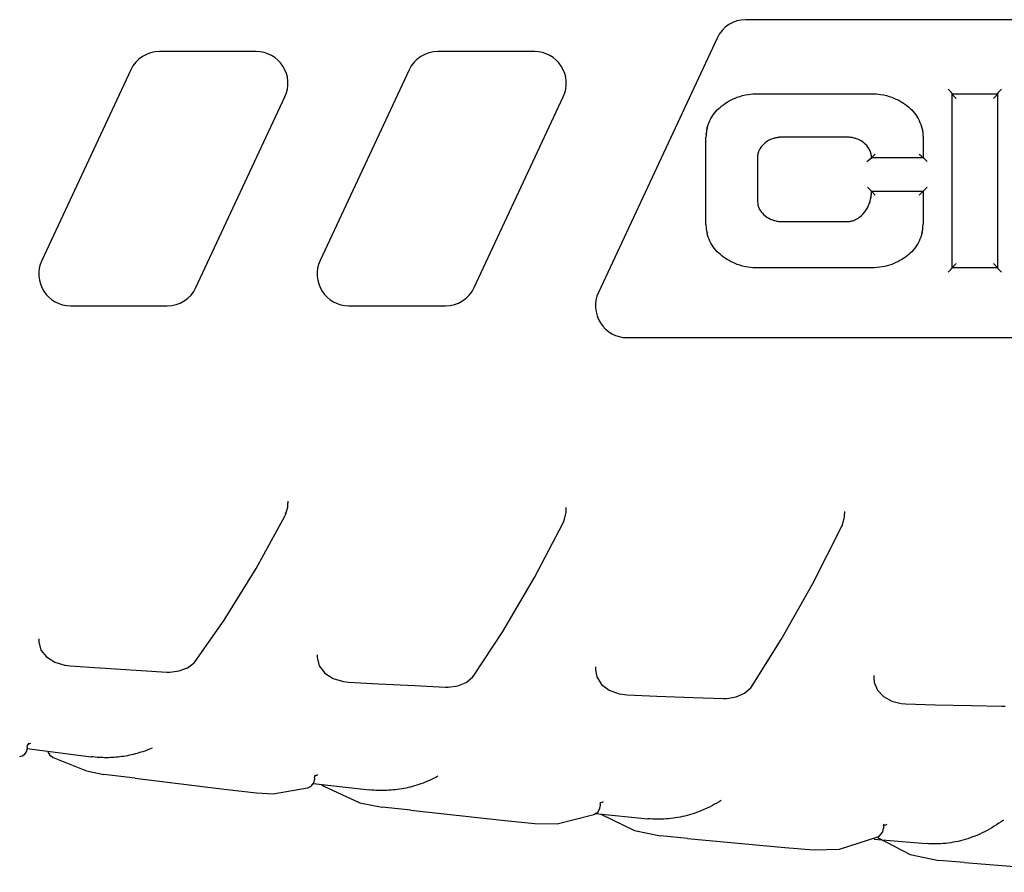
# Model space of a CAD drawing. Units: inches. Extents: x 0.2 to 33.8, y 0.2 to 21.8.
# Drawn here: x 22.4 to 23.6, y 7.6 to 8.7 of the extents above; entities that cross this region are included whole.
import ezdxf

# ---------------------------------------------------------------- set-up
doc = ezdxf.new("R2010")
doc.units = ezdxf.units.IN
doc.header["$LTSCALE"] = 1.87
doc.header["$MEASUREMENT"] = 0
doc.layers.get('0').update_dxf_attribs({"linetype": 'CONTINUOUS'})

msp = doc.modelspace()

# ---------------------------------------------------------------- linework, layer by layer
at = {"color": 7, "linetype": 'CONTINUOUS'}
for p, q in [((24.4012, 8.6701), (23.2669, 8.6701)), ((23.2307, 8.647), (23.0815, 8.327)), ((22.651, 8.6301), (22.5296, 8.6301)), ((23.001, 8.6301), (22.8796, 8.6301)), ((22.4934, 8.607), (22.3815, 8.367)), ((22.8434, 8.607), (22.7315, 8.367)), ((22.5753, 8.3332), (22.6873, 8.5732)), ((22.9253, 8.3332), (23.0373, 8.5732)), ((23.2815, 8.5769), (23.4249, 8.5769)), ((23.5263, 8.3579), (23.5263, 8.577)), ((23.5263, 8.5769), (23.5833, 8.5769)), ((23.5833, 8.577), (23.5833, 8.3579)), ((23.2167, 8.4125), (23.2167, 8.5223)), ((23.3937, 8.5223), (23.3127, 8.5223)), ((23.4897, 8.5223), (23.4897, 8.4965)), ((23.2815, 8.4965), (23.2815, 8.4419)), ((23.4191, 8.4918), (23.4249, 8.4965)), ((23.4247, 8.499), (23.424, 8.5026)), ((23.4897, 8.4965), (23.4249, 8.4965)), ((23.4196, 8.4596), (23.4249, 8.4545)), ((23.4947, 8.4596), (23.4897, 8.4545)), ((23.4249, 8.4545), (23.4897, 8.4545)), ((23.4296, 8.4494), (23.4249, 8.4545)), ((23.4847, 8.4494), (23.4897, 8.4545)), ((23.4897, 8.4545), (23.4897, 8.4125)), ((23.2815, 8.4419), (23.2818, 8.4383)), ((23.3127, 8.4161), (23.3937, 8.4161)), ((23.3937, 8.4161), (23.3972, 8.4163)), ((23.4249, 8.3579), (23.2815, 8.3579)), ((23.5833, 8.3579), (23.5263, 8.3579)), ((22.4177, 8.3101), (22.5391, 8.3101)), ((22.7677, 8.3101), (22.8891, 8.3101)), ((23.1177, 8.2701), (24.252, 8.2701)), ((22.6907, 8.057), (22.691, 8.0617)), ((22.691, 8.0643), (22.691, 8.0617)), ((22.6874, 8.0496), (22.6874, 8.0495)), ((22.6879, 8.0474), (22.6907, 8.057)), ((23.0383, 8.0399), (23.0409, 8.0506)), ((23.0409, 8.0506), (23.041, 8.0536)), ((23.041, 8.0536), (23.041, 8.0564)), ((23.041, 8.0536), (23.041, 8.0536)), ((23.3908, 8.0449), (23.391, 8.0485)), ((23.391, 8.0514), (23.391, 8.0515)), ((23.391, 8.0515), (23.391, 8.0486)), ((23.391, 8.0485), (23.391, 8.0485)), ((22.6509, 7.9797), (22.6871, 8.0457)), ((22.6871, 8.0457), (22.6879, 8.0474)), ((23.001, 7.9686), (23.0372, 8.0373)), ((23.0371, 8.0373), (23.0383, 8.0399)), ((23.0374, 8.0409), (23.0374, 8.0409)), ((23.3882, 8.0344), (23.3908, 8.0449)), ((23.351, 7.961), (23.3872, 8.032)), ((23.3872, 8.032), (23.3882, 8.0344)), ((23.3873, 8.0354), (23.3873, 8.0354)), ((22.3777, 7.8911), (22.3777, 7.8872)), ((22.5729, 7.8609), (22.5745, 7.8628)), ((22.5745, 7.8628), (22.5745, 7.8628)), ((22.7277, 7.8713), (22.7277, 7.8676)), ((22.4106, 7.858), (22.4172, 7.8572)), ((22.5649, 7.8547), (22.5729, 7.8609)), ((23.0777, 7.8559), (23.0777, 7.8525)), ((22.5386, 7.8495), (22.5425, 7.8494)), ((22.915, 7.8365), (22.923, 7.8431)), ((22.923, 7.8431), (22.9246, 7.8452)), ((22.9246, 7.8452), (22.9246, 7.8452)), ((23.4277, 7.8451), (23.4277, 7.8417)), ((23.4277, 7.8417), (23.4283, 7.8361)), ((23.4277, 7.8417), (23.4277, 7.8416)), ((22.7608, 7.8374), (22.7673, 7.8366)), ((22.8887, 7.8306), (22.8926, 7.8306)), ((23.2651, 7.8228), (23.2731, 7.8297)), ((23.2731, 7.8297), (23.2748, 7.832)), ((23.2748, 7.832), (23.2748, 7.832)), ((23.1074, 7.822), (23.1174, 7.8207)), ((23.2388, 7.8162), (23.2428, 7.8163)), ((23.4623, 7.8097), (23.4675, 7.8093)), ((23.5889, 7.8064), (23.5928, 7.8064)), ((22.363, 7.7549), (22.3634, 7.757)), ((22.363, 7.755), (22.363, 7.7529)), ((22.363, 7.7532), (22.4437, 7.7429)), ((22.3634, 7.757), (22.3651, 7.7596)), ((22.365, 7.7599), (22.365, 7.7599)), ((22.365, 7.7595), (22.3653, 7.7595)), ((22.3651, 7.7596), (22.3657, 7.7601)), ((22.3653, 7.7595), (22.3657, 7.7596)), ((22.3537, 7.7431), (22.357, 7.7442)), ((22.389, 7.7499), (22.3891, 7.749)), ((22.3891, 7.749), (22.3917, 7.745)), ((22.3917, 7.745), (22.3956, 7.7421)), ((22.3956, 7.7421), (22.3956, 7.7421)), ((22.4988, 7.7158), (22.4593, 7.7207)), ((22.7242, 7.7162), (22.7247, 7.7184)), ((22.7242, 7.7162), (22.7242, 7.7138)), ((22.7242, 7.7138), (22.7242, 7.7138)), ((22.7247, 7.7184), (22.7256, 7.7198)), ((22.7254, 7.72), (22.7254, 7.72)), ((22.6725, 7.6964), (22.7156, 7.7036)), ((22.7156, 7.7036), (22.7161, 7.7038)), ((22.7156, 7.7036), (22.7156, 7.7036)), ((22.7161, 7.7038), (22.7203, 7.706)), ((22.7229, 7.7094), (22.7936, 7.7013)), ((22.733, 7.7082), (22.736, 7.7058)), ((22.736, 7.7058), (22.736, 7.7058)), ((22.6514, 7.6974), (22.6725, 7.6964)), ((22.8457, 7.6755), (22.8094, 7.6795)), ((23.0805, 7.6734), (23.0831, 7.6779)), ((23.0831, 7.6779), (23.0835, 7.6808)), ((23.0835, 7.6834), (23.0839, 7.6851)), ((23.0835, 7.6835), (23.0835, 7.6808)), ((23.0839, 7.6851), (23.0845, 7.6862)), ((23.0842, 7.6851), (23.0846, 7.6853)), ((23.0294, 7.6587), (23.0756, 7.6702)), ((23.0756, 7.6702), (23.0763, 7.6705)), ((23.0763, 7.6705), (23.0805, 7.6734)), ((23.0777, 7.6715), (23.1435, 7.665)), ((23.0015, 7.659), (23.0294, 7.6587)), ((23.4391, 7.6484), (23.44, 7.653)), ((23.44, 7.656), (23.4405, 7.6577)), ((23.44, 7.6576), (23.44, 7.6576)), ((23.44, 7.6559), (23.44, 7.653)), ((23.44, 7.6529), (23.44, 7.653)), ((23.4405, 7.6577), (23.4408, 7.658)), ((23.1936, 7.6401), (23.1595, 7.6433)), ((23.3847, 7.6266), (23.4327, 7.6422)), ((23.4327, 7.6422), (23.4347, 7.6433)), ((23.4327, 7.6422), (23.4327, 7.6422)), ((23.4347, 7.6433), (23.4391, 7.6484)), ((23.4282, 7.6393), (23.4935, 7.6337)), ((23.3517, 7.6257), (23.3847, 7.6266)), ((23.5419, 7.6098), (23.5097, 7.6124))]:
    msp.add_line(p, q, dxfattribs=at)
for points in [[(22.5745, 7.8628), (22.611, 7.9149), (22.6509, 7.9797)], [(22.9246, 7.8452), (22.9611, 7.9006), (23.001, 7.9686)], [(23.2748, 7.832), (23.3112, 7.8903), (23.351, 7.961)], [(22.3777, 7.8873), (22.3803, 7.877), (22.3872, 7.8684), (22.3977, 7.8619), (22.4106, 7.858)], [(22.7277, 7.8676), (22.7302, 7.8571), (22.7372, 7.8481), (22.7477, 7.8413), (22.7608, 7.8374)], [(22.4172, 7.8572), (22.4546, 7.8548), (22.5003, 7.8519), (22.5386, 7.8495)], [(22.5425, 7.8494), (22.5544, 7.8508), (22.5649, 7.8547)], [(23.0777, 7.8524), (23.0794, 7.8434), (23.0855, 7.8339), (23.0951, 7.8266), (23.1074, 7.822)], [(22.7673, 7.8366), (22.8047, 7.8347), (22.8505, 7.8324), (22.8887, 7.8306)], [(22.8926, 7.8306), (22.9045, 7.8322), (22.915, 7.8365)], [(23.4283, 7.8361), (23.4324, 7.8265), (23.44, 7.8185), (23.4502, 7.8128), (23.4623, 7.8097)], [(23.1174, 7.8207), (23.1548, 7.8193), (23.2006, 7.8176), (23.2388, 7.8162)], [(23.2428, 7.8163), (23.2547, 7.8182), (23.2651, 7.8228)], [(23.4675, 7.8093), (23.5049, 7.8083), (23.5507, 7.8072), (23.5889, 7.8064)], [(22.357, 7.7442), (22.3602, 7.7463), (22.3625, 7.75), (22.363, 7.7529)], [(22.3956, 7.7421), (22.4375, 7.725), (22.4593, 7.7207)], [(22.4988, 7.7158), (22.6107, 7.7023), (22.6514, 7.6974)], [(22.7203, 7.706), (22.7234, 7.71), (22.7242, 7.7138)], [(22.736, 7.7058), (22.7815, 7.6851), (22.8094, 7.6795)], [(22.8457, 7.6755), (22.9638, 7.6629), (23.0015, 7.659)], [(23.0846, 7.6708), (23.127, 7.65), (23.1595, 7.6433)], [(23.1936, 7.6401), (23.316, 7.6289), (23.3517, 7.6257)], [(23.4324, 7.6415), (23.4733, 7.62), (23.5097, 7.6124)], [(23.5419, 7.6098), (23.6678, 7.6), (23.7018, 7.5975)]]:
    msp.add_lwpolyline(points, dxfattribs=at)
for centre, radius, start, end in [((23.2669, 8.6301), 0.04, 90, 155), ((22.5296, 8.5901), 0.04, 90, 155), ((22.651, 8.5901), 0.04, 335, 90), ((22.8796, 8.5901), 0.04, 90, 155), ((23.001, 8.5901), 0.04, 335, 90), ((23.2614, 8.5225), 0.0448, 165.1343, 175.9553), ((23.2613, 8.5225), 0.0446, 167.1703, 175.9647), ((23.2643, 8.5223), 0.0476, 175.9582, 180.0284), ((23.3123, 8.487), 0.0352, 95.6213, 102.4843), ((23.3126, 8.4833), 0.039, 89.9357, 95.6072), ((23.3942, 8.4876), 0.0347, 73.2879, 81.3594), ((23.4402, 8.5223), 0.0495, 359.9997, 0.4006), ((23.3041, 8.4965), 0.0226, 178.0454, 180.0073), ((23.4018, 8.496), 0.0232, 16.6592, 22.8934), ((23.4032, 8.4965), 0.0217, 359.9334, 6.4996), ((23.3805, 8.4541), 0.0443, 339.9977, 354.542), ((23.3784, 8.4543), 0.0465, 353.1243, 356.8038), ((23.3748, 8.4545), 0.05, 356.8037, 0.0223), ((23.2642, 8.4125), 0.0476, 179.9692, 184.2304), ((23.2614, 8.4123), 0.0447, 184.2391, 194.7968), ((23.2614, 8.4123), 0.0447, 184.2352, 194.3234), ((23.3122, 8.4508), 0.0346, 255.1103, 260.8682), ((23.3122, 8.451), 0.0349, 259.3872, 260.8593), ((23.4449, 8.4123), 0.0448, 345.0912, 355.9381), ((23.4451, 8.4123), 0.0446, 347.0949, 355.9479), ((23.442, 8.4125), 0.0476, 355.942, 0.0286), ((22.4177, 8.3501), 0.04, 155, 270), ((22.7677, 8.3501), 0.04, 155, 270), ((22.5391, 8.3501), 0.04, 270, 335), ((22.8891, 8.3501), 0.04, 270, 335), ((23.1177, 8.3101), 0.04, 155, 270), ((22.3403, 7.9025), 0.1452, 280.0824, 280.7946), ((22.6874, 7.8603), 0.1461, 285.1101, 285.8257), ((22.6873, 7.8608), 0.1466, 285.8256, 286.3724), ((23.0332, 7.8247), 0.1486, 289.6317, 290.104), ((23.0327, 7.8259), 0.1499, 290.2736, 291.5544), ((23.3771, 7.7957), 0.1531, 294.4682, 294.7906), ((23.3765, 7.797), 0.1545, 294.7912, 295.9826)]:
    msp.add_arc(centre, radius, start, end, dxfattribs=at)
for points, knots in [([(23.5263, 8.577), (23.5263, 8.577), (23.5262, 8.5772), (23.5261, 8.5774), (23.5259, 8.5776), (23.5257, 8.5779), (23.5254, 8.5783), (23.525, 8.5788), (23.5245, 8.5795), (23.5237, 8.5803), (23.5229, 8.5811), (23.5221, 8.582), (23.5215, 8.5825), (23.5213, 8.5828)], [0, 0, 0, 0, 0.019214, 0.050061, 0.091319, 0.141311, 0.198248, 0.26035, 0.395953, 0.542242, 0.693883, 0.84727, 1, 1, 1, 1]), ([(23.5833, 8.577), (23.5833, 8.577), (23.5833, 8.5772), (23.5834, 8.5774), (23.5836, 8.5776), (23.5838, 8.5779), (23.5841, 8.5783), (23.5845, 8.5788), (23.5851, 8.5795), (23.5858, 8.5803), (23.5866, 8.5811), (23.5874, 8.582), (23.588, 8.5825), (23.5883, 8.5828)], [0, 0, 0, 0, 0.019307, 0.050209, 0.091492, 0.141486, 0.198411, 0.260491, 0.396036, 0.542268, 0.693872, 0.84725, 1, 1, 1, 1]), ([(23.2178, 8.5324), (23.218, 8.5334), (23.2193, 8.5383), (23.2242, 8.5495), (23.236, 8.5627), (23.2525, 8.572), (23.265, 8.5753), (23.2702, 8.5761)], [0, 0, 0, 0, 0.03809, 0.193519, 0.504375, 0.815232, 1, 1, 1, 1]), ([(23.2182, 8.534), (23.2183, 8.5345), (23.2195, 8.5388), (23.2242, 8.5495), (23.236, 8.5627), (23.2525, 8.572), (23.265, 8.5753), (23.2701, 8.5761)], [0, 0, 0, 0, 0.018232, 0.176973, 0.494456, 0.811939, 1, 1, 1, 1]), ([(23.4363, 8.5761), (23.4414, 8.5753), (23.4539, 8.5719), (23.4704, 8.5627), (23.4821, 8.5495), (23.487, 8.5383), (23.4883, 8.5334), (23.4886, 8.5324)], [0, 0, 0, 0, 0.18302, 0.494225, 0.805429, 0.961031, 1, 1, 1, 1]), ([(23.5263, 8.5768), (23.5263, 8.5768), (23.5263, 8.5766), (23.5264, 8.5764), (23.5266, 8.5762), (23.5268, 8.5759), (23.5271, 8.5755), (23.5275, 8.575), (23.5281, 8.5744), (23.5288, 8.5735), (23.5296, 8.5727), (23.5304, 8.5719), (23.531, 8.5713), (23.5313, 8.571)], [0, 0, 0, 0, 0.018922, 0.049528, 0.090589, 0.140426, 0.197252, 0.259288, 0.394876, 0.541277, 0.693124, 0.846819, 1, 1, 1, 1]), ([(23.5833, 8.5768), (23.5833, 8.5768), (23.5832, 8.5766), (23.5831, 8.5764), (23.5829, 8.5762), (23.5827, 8.5759), (23.5825, 8.5755), (23.582, 8.575), (23.5815, 8.5744), (23.5807, 8.5735), (23.5799, 8.5727), (23.5791, 8.5719), (23.5786, 8.5713), (23.5783, 8.571)], [0, 0, 0, 0, 0.019016, 0.049678, 0.090767, 0.14061, 0.197426, 0.259443, 0.394975, 0.541319, 0.693126, 0.846807, 1, 1, 1, 1]), ([(23.3047, 8.5214), (23.3032, 8.5211), (23.2981, 8.5196), (23.2909, 8.5157), (23.2864, 8.5108), (23.2847, 8.508)], [0, 0, 0, 0, 0.161176, 0.58772, 1, 1, 1, 1]), ([(23.4231, 8.505), (23.4227, 8.5059), (23.4207, 8.51), (23.4155, 8.5156), (23.4089, 8.5193), (23.4047, 8.5206), (23.4041, 8.5208)], [0, 0, 0, 0, 0.114929, 0.524636, 0.934343, 1, 1, 1, 1]), ([(23.2847, 8.508), (23.2847, 8.5079), (23.2837, 8.5063), (23.2823, 8.5031), (23.2815, 8.4993), (23.2815, 8.4973)], [0, 0, 0, 0, 0.034186, 0.545351, 1, 1, 1, 1]), ([(23.4294, 8.5011), (23.4291, 8.5008), (23.4287, 8.5003), (23.4279, 8.4994), (23.4272, 8.4987), (23.4266, 8.4981), (23.4262, 8.4976), (23.4259, 8.4973), (23.4256, 8.4971), (23.4254, 8.4969), (23.4252, 8.4967), (23.4251, 8.4966), (23.425, 8.4966), (23.4249, 8.4966), (23.4249, 8.4965), (23.4249, 8.4965), (23.4249, 8.4965), (23.4249, 8.4965)], [0, 0, 0, 0, 0.174678, 0.34558, 0.509881, 0.662637, 0.732311, 0.796229, 0.853442, 0.902928, 0.943534, 0.960137, 0.974069, 0.985177, 0.993307, 0.9983, 1, 1, 1, 1]), ([(23.4847, 8.5011), (23.4849, 8.5008), (23.4855, 8.5003), (23.4863, 8.4995), (23.4871, 8.4987), (23.4877, 8.4981), (23.4882, 8.4977), (23.4885, 8.4974), (23.4888, 8.4971), (23.4891, 8.4969), (23.4893, 8.4968), (23.4894, 8.4967), (23.4895, 8.4966), (23.4896, 8.4966), (23.4896, 8.4965), (23.4896, 8.4965), (23.4897, 8.4965), (23.4897, 8.4965)], [0, 0, 0, 0, 0.171707, 0.340369, 0.503674, 0.656763, 0.72701, 0.791717, 0.849888, 0.900401, 0.94198, 0.959013, 0.973322, 0.984742, 0.993107, 0.998249, 1, 1, 1, 1]), ([(23.4947, 8.4918), (23.4941, 8.4924), (23.493, 8.4934), (23.4918, 8.4947), (23.4908, 8.4956), (23.4903, 8.496), (23.4899, 8.4963), (23.4897, 8.4965), (23.4897, 8.4965)], [0, 0, 0, 0, 0.339443, 0.65538, 0.790441, 0.899579, 0.973056, 1, 1, 1, 1]), ([(23.4037, 8.4182), (23.405, 8.4187), (23.41, 8.4212), (23.4169, 8.4277), (23.4222, 8.4377), (23.4241, 8.4454), (23.4245, 8.4487)], [0, 0, 0, 0, 0.102998, 0.441713, 0.780428, 1, 1, 1, 1]), ([(23.2818, 8.4383), (23.2819, 8.4374), (23.2823, 8.4358), (23.2828, 8.4344), (23.283, 8.4338)], [0, 0, 0, 0, 0.564279, 1, 1, 1, 1]), ([(23.2818, 8.4383), (23.2819, 8.4374), (23.2825, 8.435), (23.2834, 8.4329), (23.284, 8.4317)], [0, 0, 0, 0, 0.364188, 1, 1, 1, 1]), ([(23.283, 8.4338), (23.2835, 8.4327), (23.2856, 8.4285), (23.2908, 8.4228), (23.2978, 8.419), (23.3023, 8.4175), (23.3033, 8.4173)], [0, 0, 0, 0, 0.125544, 0.513154, 0.900763, 1, 1, 1, 1]), ([(23.3972, 8.4163), (23.3986, 8.4165), (23.4009, 8.4171), (23.4029, 8.4178), (23.4037, 8.4182)], [0, 0, 0, 0, 0.590909, 1, 1, 1, 1]), ([(23.2699, 8.3587), (23.2649, 8.3595), (23.2524, 8.3629), (23.236, 8.3721), (23.2242, 8.3852), (23.2195, 8.3961), (23.2182, 8.4006), (23.2181, 8.4012)], [0, 0, 0, 0, 0.185207, 0.501626, 0.818044, 0.976253, 1, 1, 1, 1]), ([(23.4885, 8.4023), (23.4883, 8.4013), (23.487, 8.3964), (23.4821, 8.3852), (23.4704, 8.3721), (23.4512, 8.3614), (23.4348, 8.3579), (23.4249, 8.3579)], [0, 0, 0, 0, 0.033195, 0.17131, 0.44754, 0.72377, 1, 1, 1, 1]), ([(23.5213, 8.3525), (23.5215, 8.3528), (23.5221, 8.3533), (23.5229, 8.3542), (23.5237, 8.355), (23.5243, 8.3557), (23.5248, 8.3562), (23.5252, 8.3565), (23.5255, 8.3569), (23.5257, 8.3571), (23.5258, 8.3573), (23.5259, 8.3575), (23.526, 8.3576), (23.5261, 8.3577), (23.5262, 8.3578), (23.5262, 8.3578), (23.5262, 8.3579), (23.5263, 8.3579), (23.5263, 8.3579), (23.5263, 8.3579), (23.5263, 8.3579)], [0, 0, 0, 0, 0.160802, 0.320765, 0.47676, 0.625095, 0.694941, 0.761126, 0.823076, 0.879609, 0.905079, 0.928242, 0.948764, 0.966309, 0.980542, 0.991127, 0.994945, 0.997725, 0.999424, 1, 1, 1, 1]), ([(23.5313, 8.3632), (23.531, 8.363), (23.5304, 8.3624), (23.5296, 8.3616), (23.5288, 8.3608), (23.5282, 8.3601), (23.5277, 8.3596), (23.5274, 8.3593), (23.5271, 8.3589), (23.5269, 8.3586), (23.5267, 8.3584), (23.5266, 8.3583), (23.5265, 8.3582), (23.5264, 8.3581), (23.5264, 8.358), (23.5263, 8.358), (23.5263, 8.3579), (23.5263, 8.3579), (23.5263, 8.3579), (23.5263, 8.3579), (23.5263, 8.3579)], [0, 0, 0, 0, 0.161182, 0.321415, 0.477634, 0.626141, 0.696017, 0.762173, 0.824017, 0.880356, 0.905707, 0.928745, 0.949142, 0.966569, 0.980699, 0.991201, 0.994989, 0.997745, 0.999429, 1, 1, 1, 1]), ([(23.5783, 8.3632), (23.5785, 8.363), (23.5791, 8.3624), (23.5799, 8.3616), (23.5807, 8.3608), (23.5813, 8.3601), (23.5818, 8.3596), (23.5822, 8.3592), (23.5825, 8.3589), (23.5827, 8.3586), (23.5829, 8.3584), (23.583, 8.3582), (23.5831, 8.3581), (23.5832, 8.358), (23.5832, 8.358), (23.5832, 8.3579), (23.5833, 8.3579), (23.5833, 8.3579), (23.5833, 8.3579), (23.5833, 8.3579)], [0, 0, 0, 0, 0.161197, 0.321458, 0.477726, 0.626293, 0.696192, 0.762358, 0.824195, 0.880502, 0.928846, 0.949218, 0.966623, 0.980732, 0.991217, 0.994998, 0.997749, 0.99943, 1, 1, 1, 1]), ([(23.5883, 8.3525), (23.588, 8.3528), (23.5874, 8.3533), (23.5866, 8.3542), (23.5858, 8.355), (23.5852, 8.3557), (23.5847, 8.3562), (23.5844, 8.3565), (23.5841, 8.3569), (23.5839, 8.3571), (23.5837, 8.3573), (23.5836, 8.3575), (23.5835, 8.3576), (23.5834, 8.3577), (23.5834, 8.3578), (23.5833, 8.3578), (23.5833, 8.3579), (23.5833, 8.3579), (23.5833, 8.3579), (23.5833, 8.3579), (23.5833, 8.3579)], [0, 0, 0, 0, 0.160822, 0.320817, 0.476866, 0.625265, 0.695134, 0.761329, 0.82327, 0.879769, 0.905216, 0.928353, 0.948848, 0.966368, 0.980578, 0.991144, 0.994955, 0.99773, 0.999425, 1, 1, 1, 1]), ([(22.5203, 7.7537), (22.5141, 7.7511), (22.5016, 7.7467), (22.4823, 7.7426), (22.4629, 7.7413), (22.4501, 7.7421), (22.4437, 7.7429)], [0, 0, 0, 0, 0.25767, 0.507687, 0.75391, 1, 1, 1, 1]), ([(22.8794, 7.7183), (22.8726, 7.7147), (22.8587, 7.7084), (22.8371, 7.7025), (22.8153, 7.7), (22.8008, 7.7005), (22.7936, 7.7013)], [0, 0, 0, 0, 0.261557, 0.512077, 0.756621, 1, 1, 1, 1]), ([(23.2358, 7.688), (23.2286, 7.6834), (23.2138, 7.6755), (23.1905, 7.6677), (23.1669, 7.664), (23.1512, 7.6642), (23.1435, 7.665)], [0, 0, 0, 0, 0.265421, 0.516545, 0.759439, 1, 1, 1, 1]), ([(23.5908, 7.6632), (23.5833, 7.6577), (23.5679, 7.6481), (23.5433, 7.6382), (23.5184, 7.6332), (23.5017, 7.6331), (23.4935, 7.6337)], [0, 0, 0, 0, 0.269608, 0.52149, 0.762612, 1, 1, 1, 1])]:
    msp.add_open_spline(points, degree=3, knots=knots, dxfattribs=at)
for points in [[(23.2702, 8.5761), (23.2737, 8.5766), (23.2774, 8.5769), (23.2815, 8.5769)], [(23.4249, 8.5769), (23.429, 8.5769), (23.4328, 8.5766), (23.4363, 8.5761)], [(23.4882, 8.5339), (23.4891, 8.5305), (23.4897, 8.5267), (23.4897, 8.5223)], [(23.4886, 8.5324), (23.4892, 8.5294), (23.4896, 8.5262), (23.4897, 8.5226)], [(23.3127, 8.5223), (23.3101, 8.5223), (23.3078, 8.5221), (23.3056, 8.5216)], [(23.3994, 8.5219), (23.3976, 8.5221), (23.3957, 8.5223), (23.3937, 8.5223)], [(23.2815, 8.4973), (23.2815, 8.4973), (23.2815, 8.4972), (23.2815, 8.4972)], [(23.3067, 8.4166), (23.3085, 8.4163), (23.3105, 8.4161), (23.3127, 8.4161)], [(23.2815, 8.3579), (23.2773, 8.3579), (23.2735, 8.3582), (23.2699, 8.3587)]]:
    msp.add_open_spline(points, degree=3, dxfattribs=at)

doc.saveas('drawing.dxf')
